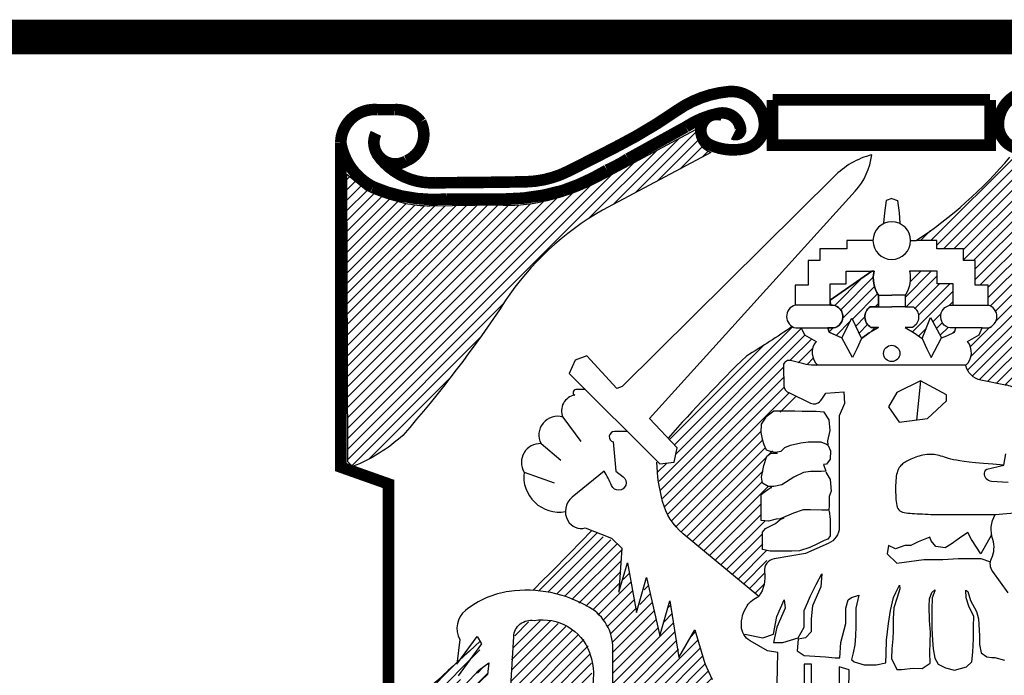
# Model space of a CAD drawing. Units: millimetres. Extents: x 5.5 to 22.4, y 12.8 to 24.6.
# Drawn here: x 20.8 to 21, y 14 to 14.2 of the extents above; entities that cross this region are included whole.
import ezdxf
from ezdxf.enums import TextEntityAlignment as Align

# ---------------------------------------------------------------- set-up
doc = ezdxf.new("R2010")
doc.units = ezdxf.units.MM
doc.header["$LTSCALE"] = 0.5
doc.header["$MEASUREMENT"] = 0
for name, color, linetype in [('ST032', 1, 'CONTINUOUS'), ('ST033', 30, 'CONTINUOUS'), ('ST034', 3, 'CONTINUOUS'), ('URLLAYER', 1, 'CONTINUOUS')]:
    doc.layers.add(name, color=color, linetype=linetype)
doc.styles.add('ISO', font='iso.shx')
doc.styles.add('ROMAN0', font='SIMPLEX')
pattern_1 = [(45, (-426.2849979939682, -80.41315803082347), (-0.02245064030267288, 0.02245064030267288), [])]

# ---------------------------------------------------------------- blocks, each defined once
blk = doc.blocks.new('EB2')
at = {"layer": 'ST033', "const_width": 0.15, "flags": 128}
blk.add_lwpolyline([(-67.99968000000001, 0), (-67.99968000000001, 24.55544), (0, 24.55544), (0, 0)], close=True, dxfattribs=at)
at = {"layer": 'ST033'}
for tag, p, style in [('UNDERRUBRIK_1', (-36.20453921182113, 11.02515201097933), 'ROMAN0'), ('RITNINGSTYP', (-36.24749040313247, 7.830085540024129), 'ROMAN0'), ('UNDERRUBRIK_2', (-36.29044159444379, 4.635019069068932), 'ROMAN0'), ('REVIDERING', (-2.833320000000015, 0.472219999999993), 'ISO')]:
    blk.add_attdef(tag, p, '', height=1.322216, dxfattribs=dict(at, style=style))
at = {"layer": 'ST033', "style": 'ISO'}
for tag, width, p, p2 in [('HANDLÄGGARE', 1.447406649969724, (-67.05524, 8.027739999999994), (-52.15506277217827, 8.027739999999994)), ('RITAD/KONSTRUERAD', 0.524691358024693, (-56.66640000000001, 4.249979999999994), (-48.63865999999999, 4.249979999999994)), ('DWG-FIL', 1.451612903225809, (-67.05524, 4.249979999999994), (-58.55527999999998, 4.249979999999994)), ('GATUBOLAGETS_DIARIENUMMER', 0.3586497890295357, (-46.74977999999999, 4.249979999999994), (-38.72203999999999, 4.249979999999994)), ('DATUM_GODKÄND', 0.6759744690552723, (-67.05524, 0.472219999999993), (-58.62813127627979, 0.472219999999993)), ('BESTÄLLARENS_OBJEKTSNUMMER', 0.494071146245059, (-30.22208000000001, 0.472219999999993), (-18.41658000000001, 0.472219999999993)), ('SKALA', 1.06382978723404, (-36.83315999999999, 0.472219999999993), (-32.11096000000001, 0.472219999999993)), ('RITNINGSNUMMER', 0.9842519685039366, (-16.52769999999998, 0.472219999999993), (-4.722199999999987, 0.472219999999993))]:
    blk.add_attdef(tag, text='', height=1.322216, dxfattribs=dict(at, width=width)).set_placement(p, p2, align=Align.FIT)
at = {"layer": 'ST034', "style": 'ROMAN0', "width": 1.747189027871003}
blk.add_attdef('PROJEKTNAMN', text='', height=1.88888, dxfattribs=at).set_placement((-36.27836549891916, 14.43716442008133), (-1.704523098333652, 14.43716442008133), align=Align.FIT)
blk = doc.blocks.new('etrny1')
at = {"layer": 'ST032'}
h = blk.add_hatch(dxfattribs=at)
h.set_pattern_fill('ANSI31', color=256, scale=0.01, style=0)
h.set_pattern_definition(pattern_1)
edge = h.paths.add_edge_path()
edge.add_line((12.20467047253499, -1.853499398611575), (12.18405474329973, -1.833070068645895))
edge.add_line((12.18405474329973, -1.833070068645895), (12.18027937868999, -0.5918011514343107))
edge.add_line((12.18027937868999, -0.5918011514343107), (12.26334285977748, -0.659712118892287))
edge.add_arc((12.60416780475288, 0.06864292559659191), 0.8041534144364979, 244.9233238639344, 257.4527538411647)
edge.add_arc((12.53279108693658, -0.25206490087497), 0.4755987830487501, 257.452753841164, 270.7435172198449)
edge.add_line((12.53896267519883, -0.7276236395558726), (12.82968485900449, -0.723850777296775))
edge.add_arc((12.8773142908704, -0.02117157592678609), 0.7042915751433033, 266.1222738481928, 282.5034951986062)
edge.add_arc((12.8197678620067, 0.2383286740980424), 0.970095960430524, 282.5034951986043, 298.0005072120018)
edge.add_line((13.27520791115592, -0.6182111872479368), (13.68674995198319, -0.3993857294265126))
edge.add_arc((13.78318662111457, -0.4063308931023357), 0.09668643364836114, 175.8807915986455, 250.5143098601405)
edge.add_line((13.7509347901306, -0.4974795949571558), (13.732617583673, -0.5079810970486847))
edge.add_line((13.732617583673, -0.5079810970486847), (13.28378323920663, -0.7465482502627765))
edge.add_arc((13.90354303572229, -1.831328145451096), 1.249339676141729, 119.7403249086521, 146.3400155467168)
edge.add_arc((8.384747782095701, 1.815999615428993), 5.365811454533977, 318.79717380498266, 326.5860724821244, ccw=False)
edge.add_arc((11.95668562242003, -1.21183802074556), 0.6879141005470529, 291.1301752077375, 312.5515713116105, ccw=False)
h = blk.add_hatch(dxfattribs=at)
h.set_pattern_fill('ANSI31', color=256, scale=0.01, style=0)
h.set_pattern_definition(pattern_1)
edge = h.paths.add_edge_path()
edge.add_arc((75.25487626211873, -63.15564670586408), 85.96222846805885, 133.4566434727223, 133.7339375749998)
edge.add_arc((14.05924276477566, 0.6446850984848851), 2.444929389522289, 302.01173979615794, 316.34876619557934, ccw=False)
edge.add_arc((13.0893527748068, 2.123086749608149), 4.212834374360832, 298.7934892226889, 302.53831845185954, ccw=False)
edge.add_arc((14.95441150773638, -1.681896875622868), 0.1992288137523288, 34.56062801169882, 54.17898837197433)
edge.add_arc((15.01136228938861, -1.602993674668326), 0.1019194788883304, 54.17898837196698, 88.07412033167446)
edge.add_line((15.01478745777933, -1.501131766192373), (14.91565706589097, -1.480433578300335))
edge.add_arc((14.93279111245096, -1.398373025029471), 0.08383024486806752, 192.405201716707, 258.20621943477977, ccw=False)
edge.add_arc((14.79955484639072, -1.360721842714341), 0.07573776259908778, 312.7009556322541, 398.9747619894704)
edge.add_line((14.85843513205612, -1.313084455679814), (14.90885704185428, -1.285092805027659))
edge.add_line((14.90885704185428, -1.285092805027659), (14.92192932143564, -1.255235191853558))
edge.add_line((14.92192932143564, -1.255235191853558), (14.94620667207107, -1.255235191853558))
edge.add_arc((14.93433726670975, -1.205541202349053), 0.05109183277692467, 283.4334110690145, 434.4024248767722)
edge.add_line((14.94807479054396, -1.15633088010452), (14.94807479054396, -1.0704894124205))
edge.add_line((14.94807479054396, -1.0704894124205), (14.89205034521876, -1.0704894124205))
edge.add_line((14.89205034521876, -1.0704894124205), (14.89205034521876, -0.9641212505835028))
edge.add_line((14.89205034521876, -0.9641212505835028), (14.8416284354206, -0.9641212505835028))
edge.add_line((14.8416284354206, -0.9641212505835028), (14.8416284354206, -0.9137358368452055))
edge.add_line((14.8416284354206, -0.9137358368452055), (14.72584421777003, -0.9137358368452055))
edge.add_line((14.72584421777003, -0.9137358368452055), (14.72584421777003, -0.8782797828995399))
edge.add_line((14.72584421777003, -0.8782797828995399), (14.63636227552701, -0.8782797828995399))
edge.add_arc((13.60189399863498, 0.6890152221835137), 1.87790794472313, 303.4261753948071, 320.0221746425541)
edge.add_line((15.04092200753951, -0.5175238938183497), (15.05672230425751, -0.5032711044865437))
edge.add_line((15.05672230425751, -0.5032711044865437), (15.15065144666198, -0.5032711044865437))
edge.add_line((15.15065144666198, -0.5032711044865437), (15.21438859153693, -0.476453909344059))
edge.add_line((15.21438859153693, -0.476453909344059), (15.28483567582646, -0.4228189658535939))
edge.add_line((15.28483567582646, -0.4228189658535939), (15.28819064553397, -0.389297471925488))
edge.add_line((15.28819064553397, -0.389297471925488), (15.75448138784861, -0.6440619321900272))
edge.add_line((15.75448138784861, -0.6440619321900272), (15.82828344184566, -0.670879127332455))
edge.add_line((15.82828344184566, -0.670879127332455), (15.91885761454262, -0.6943438964792676))
edge.add_line((15.91885761454262, -0.6943438964792676), (15.98930469883237, -0.70775249405051))
edge.add_line((15.98930469883237, -0.70775249405051), (16.03962378476911, -0.7178092188317464))
edge.add_line((16.03962378476911, -0.7178092188317464), (16.11342583876637, -0.7245135176173676))
edge.add_line((16.11342583876637, -0.7245135176173676), (16.14361692635009, -0.7211616448273617))
edge.add_line((16.14361692635009, -0.7211616448273617), (16.12958465408053, -0.7560904938268322))
h = blk.add_hatch(dxfattribs=at)
h.set_pattern_fill('ANSI31', color=256, scale=0.01, style=0)
h.set_pattern_definition(pattern_1)
edge = h.paths.add_edge_path()
edge.add_line((14.44558278750446, -1.010774186072297), (14.26644449405956, -1.135183898674939))
edge.add_line((14.26644449405956, -1.135183898674939), (14.26770228930178, -1.156239792256329))
edge.add_arc((14.27067996999807, -1.206087116969712), 0.04993618290789261, -79.8071490315823, 93.41855933676362, ccw=False)
edge.add_line((14.27951677364092, -1.255235191853558), (14.25523942300549, -1.255235191853558))
edge.add_line((14.25523942300549, -1.255235191853558), (14.26084195853252, -1.273895923484588))
edge.add_line((14.26084195853252, -1.273895923484588), (14.31686640385772, -1.298155649092735))
edge.add_line((14.31686640385772, -1.298155649092735), (14.35971756563174, -1.212942622981529))
edge.add_line((14.35971756563174, -1.212942622981529), (14.40090261687271, -1.300021611614739))
edge.add_line((14.40090261687271, -1.300021611614739), (14.43451692008955, -1.275762439212144))
edge.add_line((14.43451692008955, -1.275762439212144), (14.47373466877923, -1.253368676125945))
edge.add_line((14.47373466877923, -1.253368676125945), (14.44198757408947, -1.253368676125945))
edge.add_arc((14.46889185133068, -1.207382152404563), 0.05327851816491685, 125.1054898723732, 239.6703600915713, ccw=False)
edge.add_line((14.43825224708951, -1.163795283398031), (14.47373466877923, -1.163795283398031))
edge.add_line((14.47373466877923, -1.163795283398031), (14.47373466877923, -1.113410422865286))
edge.add_arc((14.58534377042167, -1.040085908211211), 0.1335405407308544, 167.3205202917324, 213.3039582662314, ccw=False)
edge.add_line((14.45505985367083, -1.010774186072297), (14.44558278750446, -1.010774186072297))
h = blk.add_hatch(dxfattribs=at)
h.set_pattern_fill('ANSI31', color=256, scale=0.01, style=0)
h.set_pattern_definition(pattern_1)
edge = h.paths.add_edge_path()
edge.add_line((14.72771142629733, -1.010774186072297), (14.60819279159261, -1.010774186072297))
edge.add_arc((14.47386166222617, -1.039349511888986), 0.1373368179418553, -32.63360427239388, 12.00912571442592, ccw=False)
edge.add_line((14.58951797648422, -1.113410422865286), (14.58951797648422, -1.163795283398031))
edge.add_line((14.58951797648422, -1.163795283398031), (14.62500039817394, -1.163795283398031))
edge.add_arc((14.59436079393282, -1.207382152404563), 0.05327851816487415, -59.67036009162399, 54.89451012767688, ccw=False)
edge.add_line((14.62126507117398, -1.253368676125945), (14.58951797648422, -1.253368676125945))
edge.add_line((14.58951797648422, -1.253368676125945), (14.6287357251739, -1.275762439212144))
edge.add_line((14.6287357251739, -1.275762439212144), (14.66235002839073, -1.300021611614739))
edge.add_line((14.66235002839073, -1.300021611614739), (14.69923831614972, -1.209871778641343))
edge.add_line((14.69923831614972, -1.209871778641343), (14.74638624140573, -1.298155649092735))
edge.add_line((14.74638624140573, -1.298155649092735), (14.80241068673092, -1.273895923484588))
edge.add_line((14.80241068673092, -1.273895923484588), (14.80801322225796, -1.255235191853558))
edge.add_line((14.80801322225796, -1.255235191853558), (14.78373587162253, -1.255235191853558))
edge.add_arc((14.79257267526538, -1.206087116969712), 0.0499361829078914, 85.1344536809192, 259.8071490315823, ccw=False)
edge.add_line((14.79680815120372, -1.156330880104505), (14.79680815120389, -1.064891524854545))
edge.add_line((14.79680815120389, -1.064891524854545), (14.72771142629733, -1.064891524854545))
edge.add_line((14.72771142629733, -1.064891524854545), (14.72771142629733, -1.010774186072297))
h = blk.add_hatch(dxfattribs=at)
h.set_pattern_fill('ANSI31', color=256, scale=0.01, style=0)
h.set_pattern_definition(pattern_1)
h.paths.add_polyline_path([(14.1023210650493, -1.249165941497111), (13.90451178154206, -1.376365092183448), (13.56651908500203, -1.730518687342467), (13.60587765531307, -1.771918912713431), (13.59328659663731, -1.83482864636801), (13.530331303259, -1.841119506046766), (13.51774024458325, -1.83482864636801), (13.53136034878514, -1.949230522982646), (13.55346474914643, -2.029302056156041), (13.58385875461579, -2.092806740931621), (13.62806846528395, -2.139745130515053), (13.95842544524351, -2.413596263314673), (13.97898264561115, -2.371676029233527), (13.98174615062896, -2.341304488047854), (13.98174615062896, -2.299888196861843), (13.99279835080972, -2.266755053271879), (13.99279835080972, -2.214294565291027), (13.9762200505387, -2.208772466893663), (13.97345654552066, -2.134223032117688), (13.99003484579168, -2.114895687726801), (13.98727225071946, -2.087284642534257), (13.9679304454304, -2.084523593335518), (13.9679304454304, -1.974080518976507), (13.98450874570142, -1.963036322181722), (13.99556185582776, -1.951991572181328), (14.01490275117101, -1.943708424585225), (13.99003484579168, -1.935425276989122), (13.9762200505387, -1.929903178591758), (13.97069395044844, -1.896770035001794), (13.98450874570142, -1.836026399424895), (13.99279835080972, -1.808415354232295), (14.00661405600829, -1.797371157437567), (14.03700806147788, -1.791849059040146), (13.99003484579168, -1.778043813046679), (13.9762200505387, -1.758715915450182), (13.97069395044844, -1.714538575065433), (13.96240434534013, -1.686928083078499), (13.96516694041236, -1.667600185482002), (13.99003484579168, -1.634467041892037), (14.01490275117101, -1.617900746699888), (14.04529766658618, -1.617900746699888), (14.09226997232656, -1.617900746699888), (14.11713787770589, -1.548873963526887), (14.08398036721826, -1.535068164327811), (14.07292816703773, -1.524023967533026), (14.06740206694724, -1.512979770738241), (14.06740206694724, -1.501935573943456), (14.06463856192943, -1.416341942372696), (14.07016557196528, -1.402536143173563), (14.09226997232656, -1.394252995577517), (14.1199013827237, -1.402536143173563), (14.14200578308498, -1.410819843975275), (14.16687368846431, -1.410819843975275), (14.18068939366287, -1.416341942372696), (14.21108339913224, -1.416341942372696), (14.19726769393367, -1.399775093974881), (14.1917415938434, -1.383208798782732), (14.1917415938434, -1.366642503590526), (14.18897899877118, -1.350075655192768), (14.19450509886144, -1.333509360000619), (14.19450509886144, -1.325226212404516), (14.20555729904197, -1.314182015609731), (14.15439560340917, -1.285092805027659), (14.14132332382781, -1.255235191853558), (14.11704597319238, -1.255235191853558)])
h = blk.add_hatch(dxfattribs=at)
h.set_pattern_fill('ANSI31', color=256, scale=0.01, style=0)
h.set_pattern_definition(pattern_1)
h.paths.add_polyline_path([(13.23765996001219, -2.128957381846405), (12.98250129605293, -2.387658134421713), (13.10232278244564, -2.402855803815157), (13.18198215675909, -2.442656181414861), (13.24172646000773, -2.46918958207948), (13.29483270955018, -2.522256936614269), (13.3247044062017, -2.585274247247639), (13.3247044062017, -2.628391645683905), (13.32802388802759, -2.734526354753541), (13.3247044062017, -2.850611019921701), (13.3247044062017, -2.893727865152357), (13.31142829878888, -2.93684526358868), (13.27159906660506, -3.006496062689564), (13.29151322772407, -3.036346484190744), (13.31142829878888, -3.099363794824114), (13.32802388802759, -3.182281570860084), (13.32802388802759, -3.251932369960969), (13.32802388802759, -3.291732747560673), (13.31474778061499, -3.348116569726471), (13.30479024508247, -3.391233968162794), (13.26496010295284, -3.457568299632669), (13.22181138894291, -3.540485522463086), (13.20853528153032, -3.570335943964267), (13.17866267493321, -3.600186365465447), (13.15542903198786, -3.630036786966627), (13.13883344274916, -3.676470653033903), (13.20521579970421, -3.620086830868104), (13.31474778061499, -3.513952121798468), (13.43423638711226, -3.38128401206427), (13.55704447543565, -3.235348925394931), (13.63670293980351, -3.119264260226771), (13.70972426041055, -3.003179595058612), (13.76283050995301, -2.930211775121109), (13.80929870578882, -2.863877443651177), (13.82257481320164, -2.834027575355606), (13.7761066173656, -2.787593709288387), (13.75619245624659, -2.764376223049112), (13.74291543888819, -2.751109799319636), (13.73295790335567, -2.721259377818456), (13.72300036782337, -2.688092488686266), (13.67985165381344, -2.555423825746459), (13.61678877868428, -2.67482551175118), (13.57364006467435, -2.43602269294729), (13.53049135066465, -2.588591268084201), (13.4773851011222, -2.336521472345225), (13.43423638711226, -2.482456559014565), (13.39108767310233, -2.270187140875294), (13.35789649462492, -2.396222315347586), (13.36785312021163, -2.20716983024198), (13.3512575309727, -2.190586385675886), (13.32802388802759, -2.170685920273229), (13.30479024508247, -2.167369452642276), (13.26496010295284, -2.14415251960861)])
h = blk.add_hatch(dxfattribs=at)
h.set_pattern_fill('ANSI31', color=256, scale=0.01, style=0)
h.set_pattern_definition(pattern_1)
h.paths.add_polyline_path([(12.37604964115155, -2.942859161773185), (12.38020081332559, -3.303782672154171), (12.35944313256471, -3.357713580645907), (12.32623011539101, -3.399199022533196), (12.28886592604329, -3.411645042343309), (12.24319848240236, -3.428238997815981), (12.20998637517425, -3.432387486684149), (12.17677335800033, -3.432387486684149), (12.18092453017437, -4.423890156316133), (12.37189755903216, -4.262096877635202), (12.50889988995539, -4.150086018577895), (12.70402409098699, -3.996589717633299), (12.87423943908391, -3.872133391971488), (12.99463526142029, -3.793310997065078), (12.9738775806594, -3.735231599705173), (12.96142224424636, -3.685448626875939), (12.95311898995294, -3.635666207252314), (12.95311898995294, -3.540249856873288), (12.9738775806594, -3.457278973098767), (12.99048317930067, -3.39090204479686), (13.01539294218094, -3.303782672154171), (13.04445387723524, -3.229108766115928), (13.08597014870236, -3.146137882341407), (13.11918225593047, -3.075612465171332), (13.09842457516959, -3.063166998566885), (13.06106038582209, -3.059018509698717), (13.02784736864839, -3.059018509698717), (12.99878643359409, -3.059018509698717), (12.96557432636598, -3.071463976303164), (12.92405805489886, -3.088058484981445), (12.90330037413798, -3.117097907058621), (12.89914829201859, -3.158583348945911), (12.89499711984456, -3.461427461966935), (12.88669386555114, -3.473872928571438), (12.87008735696429, -3.494615926117831), (12.84102642191021, -3.486318395175942), (12.83687524973618, -3.519506859326839), (12.80366223256249, -3.55684381234596), (12.75384361674753, -3.573438321024241), (12.72063059957384, -3.585883787628745), (12.67081198375888, -3.573438321024241), (12.65420547517203, -3.540249856873288), (12.65005339305242, -3.507061392722335), (12.65005339305242, -3.473872928571438), (12.65005339305242, -3.453130484230599), (12.68741758239992, -3.424090508947813), (12.72063059957384, -3.386753555928692), (12.73723710816068, -3.349416602909628), (12.74554036245411, -3.299634183286003), (12.74554036245411, -3.278891185739553), (12.70402409098699, -3.34526811404146), (12.67496315593269, -3.386753555928692), (12.64590222087861, -3.407496000269532), (12.61684128582431, -3.39090204479686), (12.61684128582431, -3.34526811404146), (12.60853803153088, -3.291337205549667), (12.61268920370469, -3.220811788379592), (12.61684128582431, -3.166880879887856), (12.78705572397564, -3.046573043094213), (12.91990688272506, -2.951156139509521), (12.98633200712686, -2.938710672905017), (13.06936364011551, -2.92626520630057), (13.12748551022389, -2.930413695168681), (13.17315295386504, -2.938710672905017), (13.18145620815847, -2.942859161773185), (13.20221388891912, -2.893076742149617), (13.23127482397342, -2.839145280452215), (13.23957807826685, -2.78106588309231), (13.23542690609281, -2.68150104384506), (13.21882039750597, -2.61512411554321), (13.18975946245189, -2.586084140260425), (13.15654644527797, -2.561193207051417), (13.11918225593047, -2.540450209504968), (13.05275713152867, -2.515558723090351), (12.96972549854001, -2.523856254032296), (12.91990688272506, -2.523856254032296), (12.90330037413798, -2.590232629128593), (12.89084594767075, -2.677352001771283), (12.89084594767075, -2.731283463468685), (12.89084594767075, -2.789362860828589), (12.88254269337733, -2.822551324979543), (12.84102642191021, -2.859888277998664), (12.79535897826906, -2.888928253281449), (12.76629804321476, -2.909670697622289), (12.72478177174764, -2.922116164226793), (12.68741758239992, -2.909670697622289), (12.67496315593269, -2.884779764413281), (12.68326641022611, -2.855739789130496), (12.70817617310638, -2.839145280452215), (12.75384361674753, -2.793511349696757), (12.78705572397564, -2.760322885545861), (12.79120780609526, -2.739580441205021), (12.79535897826906, -2.706391977054068), (12.75384361674753, -2.727134974600517), (12.73308502604107, -2.764471927619638), (12.67081198375888, -2.822551324979543), (12.67081198375888, -2.801808327433093), (12.67081198375888, -2.760322885545861), (12.68741758239992, -2.727134974600517), (12.72063059957384, -2.689798021581396), (12.74554036245411, -2.664906535166779), (12.75799478892134, -2.63586655988405), (12.75799478892134, -2.61512411554321), (12.75384361674753, -2.610975626675042)])
for p, q in [((14.47373466877923, -1.113410422865286), (14.53162632263178, -1.113410422865286)), ((14.58951797648422, -1.113410422865286), (14.53162632263167, -1.113410422865286)), ((14.26644449405956, -1.15633088010452), (14.11517785471949, -1.15633088010452)), ((14.47373466877923, -1.163795283398031), (14.53162632263178, -1.163795283398031)), ((14.58951797648422, -1.163795283398031), (14.53162632263167, -1.163795283398031)), ((14.79680815120389, -1.15633088010452), (14.94807479054396, -1.15633088010452)), ((14.69615633014507, -2.157820017405243), (14.64499190467552, -2.178270922389686)), ((14.70127295468126, -2.173158196143561), (14.69615633014507, -2.157820017405243)), ((14.82406648387393, -2.162932743651368), (14.78825193201249, -2.188496374881936)), ((14.85988194568097, -2.137369112420799), (14.82406648387393, -2.162932743651368)), ((14.87523090934371, -2.168045469897493), (14.85988194568097, -2.137369112420799)), ((14.96220988667471, -2.147594564913049), (14.91616208574112, -2.229397631645213)), ((14.51708175094666, -2.193608547922452), (14.5119651264107, -2.229397631645213)), ((14.54778058821773, -2.20894672666077), (14.51708175094666, -2.193608547922452)), ((14.58871176461514, -2.193608547922452), (14.54778058821773, -2.20894672666077)), ((14.61429397735003, -2.193608547922452), (14.58871176461514, -2.193608547922452)), ((14.64499190467552, -2.178270922389686), (14.61429397735003, -2.193608547922452)), ((14.72173854287996, -2.19872127416852), (14.70127295468126, -2.173158196143561)), ((14.7626697192776, -2.203834000414645), (14.72173854287996, -2.19872127416852)), ((14.78825193201249, -2.188496374881936), (14.7626697192776, -2.203834000414645)), ((14.91616208574112, -2.229397631645213), (14.87523090934371, -2.168045469897493)), ((14.5119651264107, -2.229397631645213), (14.55289630280811, -2.27029888840849)), ((14.75243738015104, -2.254960709670172), (14.81895076928333, -2.249848536629656)), ((14.81895076928333, -2.249848536629656), (14.88546415841586, -2.249848536629656)), ((14.88546415841586, -2.249848536629656), (14.91616208574112, -2.249848536629656)), ((14.91616208574112, -2.249848536629656), (14.95770485997537, -2.263860457592401)), ((14.55289630280811, -2.27029888840849), (14.67057411741018, -2.254960709670172)), ((14.67057411741018, -2.254960709670172), (14.75243738015104, -2.254960709670172)), ((14.20498039348342, -2.362327407632904), (14.23056260621831, -2.316312871417892)), ((14.23056260621831, -2.316312871417892), (14.22544598168213, -2.372552306919488)), ((14.17939818074854, -2.413454116888431), (14.20498039348342, -2.362327407632904)), ((14.22544598168213, -2.372552306919488), (14.1896305198751, -2.454355373651708)), ((14.5489926358581, -2.396756711966702), (14.56550632998608, -2.365403230823574)), ((14.56550632998608, -2.365403230823574), (14.56715788138797, -2.380254588625291)), ((14.16916493167639, -2.439017194913333), (14.17939818074854, -2.413454116888431)), ((14.34312379628443, -2.42879174242114), (14.35847275994695, -2.418566843134499)), ((14.35847275994695, -2.418566843134499), (14.38917159721802, -2.408341390642306)), ((14.38917159721802, -2.408341390642306), (14.37724857902538, -2.464413758049716)), ((14.52587273612255, -2.47431447884901), (14.53908423739233, -2.418208919104927)), ((14.53908423739233, -2.418208919104927), (14.5489926358581, -2.396756711966702)), ((14.55559793152008, -2.418208919104927), (14.54073578879422, -2.462763545715575)), ((14.56715788138797, -2.380254588625291), (14.55559793152008, -2.418208919104927)), ((14.69431460009685, -2.424809215235939), (14.70422208861726, -2.396756711966702)), ((14.70422208861726, -2.396756711966702), (14.71743358988681, -2.385205225627715)), ((14.70587364001915, -2.419859131439068), (14.70422208861726, -2.469364395052196)), ((14.71743358988681, -2.390155862630138), (14.70587364001915, -2.419859131439068)), ((14.71743358988681, -2.385205225627715), (14.71743358988681, -2.390155862630138)), ((14.8511956042579, -2.386855437961856), (14.85945245132177, -2.391806074964279)), ((14.85284715565979, -2.419859131439068), (14.8511956042579, -2.386855437961856)), ((14.86440619558209, -2.45616269637901), (14.85284715565979, -2.419859131439068)), ((14.85945245132177, -2.391806074964279), (14.87101240118966, -2.431410064572503)), ((14.03613815341157, -2.50036935666111), (14.06683699068265, -2.42879174242114)), ((14.06683699068265, -2.42879174242114), (14.0719536152186, -2.464580826143902)), ((14.15381596801365, -2.474806278636152), (14.16916493167639, -2.439017194913333)), ((14.1896305198751, -2.454355373651708), (14.18451480528472, -2.510594809153304)), ((14.33289054721206, -2.464580826143902), (14.34312379628443, -2.42879174242114)), ((14.54073578879422, -2.462763545715575), (14.53743268599021, -2.510618596994561)), ((14.69266304869495, -2.45616269637901), (14.69431460009685, -2.424809215235939)), ((14.69431460009685, -2.517219446331126), (14.69266304869495, -2.45616269637901)), ((14.88587454391575, -2.500717322989658), (14.86440619558209, -2.45616269637901)), ((14.87101240118966, -2.431410064572503), (14.89743449378341, -2.479265115851433)), ((14.02078918974883, -2.577059697147149), (14.03613815341157, -2.50036935666111)), ((14.0719536152186, -2.464580826143902), (14.03613815341157, -2.546383339670456)), ((14.15381596801365, -2.546383339670456), (14.15381596801365, -2.474806278636152)), ((14.33289054721206, -2.531045714137747), (14.33289054721206, -2.464580826143902)), ((14.37724857902538, -2.464413758049716), (14.37724857902538, -2.512268809328702)), ((14.51761588905845, -2.530420591798645), (14.52587273612255, -2.47431447884901)), ((14.70422208861726, -2.469364395052196), (14.70422208861726, -2.515569233996985)), ((14.88422299251386, -2.543622290471774), (14.88587454391575, -2.500717322989658)), ((14.89743449378341, -2.479265115851433), (14.90569134084751, -2.510618596994561)), ((14.03613815341157, -2.546383339670456), (14.02078918974883, -2.612848227664301)), ((14.12823375527876, -2.592397875885467), (14.15381596801365, -2.546383339670456)), ((14.18451480528472, -2.510594809153304), (14.18451480528472, -2.566834244654956)), ((14.31242495901336, -2.612848227664301), (14.33289054721206, -2.531045714137747)), ((14.37724857902538, -2.543622290471774), (14.37559702762348, -2.583226280079998)), ((14.37724857902538, -2.512268809328702), (14.37724857902538, -2.543622290471774)), ((14.50935904199457, -2.603028274884139), (14.51761588905845, -2.530420591798645)), ((14.53743268599021, -2.510618596994561), (14.53743268599021, -2.561774072941773)), ((14.69926834435717, -2.570024581406869), (14.69431460009685, -2.517219446331126)), ((14.70422208861726, -2.515569233996985), (14.70422208861726, -2.55187279893687)), ((14.88422299251386, -2.596427425547517), (14.88422299251386, -2.543622290471774)), ((14.90569134084751, -2.510618596994561), (14.9106450851076, -2.583226280079998)), ((13.89799475061056, -2.577059697147149), (13.97474138881523, -2.592397875885467)), ((13.97474138881523, -2.592397875885467), (14.02078918974883, -2.577059697147149)), ((14.18451480528472, -2.566834244654956), (14.15893259254983, -2.592397875885467)), ((14.37559702762348, -2.583226280079998), (14.37229483476528, -2.622830269688222)), ((14.53743268599021, -2.561774072941773), (14.53578113458832, -2.596427425547517)), ((14.69596524155315, -2.655833963165492), (14.69926834435717, -2.570024581406869)), ((14.70422208861726, -2.55187279893687), (14.70752519142104, -2.603028274884139)), ((14.9106450851076, -2.583226280079998), (14.9106450851076, -2.621180057354081)), ((14.02078918974883, -2.612848227664301), (14.06172036614646, -2.612848227664301)), ((14.06172036614646, -2.612848227664301), (14.12823375527876, -2.592397875885467)), ((14.12823375527876, -2.597510048925983), (14.1231171307428, -2.64863731138712)), ((14.15893259254983, -2.592397875885467), (14.12823375527876, -2.597510048925983)), ((14.30730833447717, -2.679313115658147), (14.31242495901336, -2.612848227664301)), ((14.37229483476528, -2.622830269688222), (14.3656895391033, -2.657484175499633)), ((14.50770840053826, -2.660784600167915), (14.50935904199457, -2.603028274884139)), ((14.53578113458832, -2.596427425547517), (14.53247894173012, -2.639331839824024)), ((14.70752519142104, -2.603028274884139), (14.71082829422483, -2.639331839824024)), ((14.88091988970984, -2.654183750831351), (14.88422299251386, -2.596427425547517)), ((14.9106450851076, -2.621180057354081), (14.91725038076959, -2.657484175499633)), ((14.1231171307428, -2.64863731138712), (14.15381596801365, -2.669087663165953)), ((14.15381596801365, -2.669087663165953), (14.24591156988106, -2.674200389412078)), ((14.24591156988106, -2.674200389412078), (14.28684274627847, -2.679313115658147)), ((14.3656895391033, -2.657484175499633), (14.35743178209361, -2.685537231974422)), ((14.50605684913637, -2.700388589776139), (14.50770840053826, -2.660784600167915)), ((14.53247894173012, -2.639331839824024), (14.53082739032823, -2.68223680730614)), ((14.69761679295505, -2.70203880211028), (14.69596524155315, -2.655833963165492)), ((14.71082829422483, -2.639331839824024), (14.71743358988681, -2.680586594971999)), ((14.87761769685164, -2.695437952773716), (14.88091988970984, -2.654183750831351)), ((14.91725038076959, -2.657484175499633), (14.94202183190725, -2.673985745635434)), ((14.94202183190725, -2.673985745635434), (14.96348927029533, -2.677286170303717)), ((14.28684274627847, -2.679313115658147), (14.30730833447717, -2.679313115658147)), ((14.35743178209361, -2.685537231974422), (14.3689917319615, -2.695437952773716)), ((14.3689917319615, -2.695437952773716), (14.41192751868323, -2.708639651446845)), ((14.41192751868323, -2.708639651446845), (14.46477170387095, -2.708639651446845)), ((14.46477170387095, -2.708639651446845), (14.50605684913637, -2.700388589776139)), ((14.53082739032823, -2.68223680730614), (14.55394638011819, -2.728441646250928)), ((14.66293785329742, -2.725141221582646), (14.69761679295505, -2.70203880211028)), ((14.71743358988681, -2.680586594971999), (14.7322957326129, -2.705339226778563)), ((14.7322957326129, -2.705339226778563), (14.76367247941255, -2.721840796914364)), ((14.80165361192837, -2.731742070919211), (14.8544977971161, -2.716890159911941)), ((14.8544977971161, -2.716890159911941), (14.87761769685164, -2.695437952773716)), ((14.96348927029533, -2.677286170303717), (14.97670077156488, -2.677286170303717)), ((14.97670077156488, -2.677286170303717), (15.0187711999489, -2.688816081623941)), ((14.55394638011819, -2.728441646250928), (14.57376317704995, -2.728441646250928)), ((14.57376317704995, -2.728441646250928), (14.62330516937948, -2.723491009248505)), ((14.62330516937948, -2.723491009248505), (14.66293785329742, -2.725141221582646)), ((14.76367247941255, -2.721840796914364), (14.80165361192837, -2.731742070919211))]:
    blk.add_line(p, q, dxfattribs=at)
at = {"layer": 'ST032', "const_width": 0.05, "flags": 128}
for points in [[(12.30963511335915, -0.5036595462563582, 0.2601429227052792), (12.56251897593108, -0.6287463020696578, 0.002894337999472768), (12.954147225464, -0.6245035102884913, 0.1111284783545578), (13.13792665143239, -0.5778134739385905, -0.0002271643884783489), (13.33416650036827, -0.478207911476261, 0.0346021419196909), (13.60516518113207, -0.3163491566920129, -0.1291028965023887), (13.82632402301431, -0.2354194950828514, -0.4384833060317603), (13.98206958191793, -0.3754896041327811, -0.3556287865493701), (13.89796705422953, -0.4813206563574113, -0.1612047711628285), (13.7484512435625, -0.4657575003855072, -0.9703807284257538), (13.80140503006771, -0.338137802426445, 0.01511547943023452)], [(16.66407347968209, -0.5036595462563582, -0.2601429227052792), (16.41118961711015, -0.6287463020696578, -0.002894337999472768), (16.01956136757724, -0.6245035102884913, -0.1111284783545578), (15.83578194160884, -0.5778134739385905, 0.0002271643884783489), (15.63954209267297, -0.478207911476261, -0.0346021419196909), (15.36854341190917, -0.3163491566920129, 0.1291028965023887), (15.14738457002693, -0.2354194950828514, 0.4384833060317603), (14.99163901112331, -0.3754896041327811, 0.3556287865493701), (15.07574153881171, -0.4813206563574113, 0.1612047711628285), (15.22525734947874, -0.4657575003855072, 0.9703807284257538), (15.17230356297353, -0.338137802426445, -0.01511547943023452)], [(12.30584204535182, -0.4152140495816639, 0.7421229416193832), (12.43707070987159, -0.5342361824698401, 0.434783514794384), (12.49936911873203, -0.3661519379231777, 0.2577507967439961), (12.38411692336615, -0.3132364118108626), (12.31247389215093, -0.3132364118108626, 0.4367201863981285), (12.15411191310761, -0.4564192657418289, 0.2364624085277571), (12.29378372094686, -0.6462921560229233, 0.1223948010614201), (12.61150551348499, -0.6992076821352384), (12.85446940068971, -0.6992076821352384, 0.07186345268222354), (13.11300765848603, -0.6618558804289023, 0.05343698009990311), (13.30307334884822, -0.5742243813199366, 0.0406922811693313), (13.3937660310886, -0.5252856198512745), (13.64254367055162, -0.3879405836576097, -0.09842665224443387), (13.78582973298205, -0.3287995677827666, -0.4391753274993985), (13.87927780951975, -0.3972788183011744, -0.5934489219015023), (13.84812814184227, -0.4190674640354928, -3.09077178444898)], [(12.15411191310761, -0.4564192657418289), (12.15411191310761, -1.855462802538227), (12.36011423336538, -1.928395733871866), (12.36011423336538, -3.282871767076813, -0.5221847309475994), (12.18566367934739, -3.404363177496862, -0.430419772702458), (12.12684240390956, -3.279621461154534, -0.5034626725176775), (12.2732804002336, -3.268701274537875, -0.3429619352881521), (12.25686014026962, -3.375205352682883, 1.61288412723351)]]:
    blk.add_lwpolyline(points, format="xyb", dxfattribs=at)
for points in [[(14.0175172570415, -0.271200145063176), (14.0175172570415, -0.4662088370246238), (14.48685429652062, -0.4662088370246238)], [(14.0175172570415, -0.271200145063176), (14.48685429652062, -0.271200145063176)], [(14.95619133599973, -0.271200145063176), (14.48685429652062, -0.271200145063176)], [(14.95619133599973, -0.271200145063176), (14.95619133599973, -0.4662088370246238), (14.48685429652062, -0.4662088370246238)]]:
    blk.add_lwpolyline(points, dxfattribs=at)
at = {"layer": 'ST032', "flags": 128}
for points in [[(12.20467047253499, -1.853499398611575), (12.18405474329973, -1.833070068645895), (12.18027937868999, -0.5918011514343107), (12.26334285977748, -0.659712118892287, 0.05472448273549765), (12.42946982195224, -0.7163050527785799, 0.0580569929104979), (12.53896267519883, -0.7276236395558726), (12.82968485900449, -0.723850777296775, 0.07159853345441371), (13.02979283250363, -0.7087593282604416, 0.06772171614954339), (13.27520791115592, -0.6182111872479368), (13.68674995198319, -0.3993857294265126, 0.3376718860974188), (13.7509347901306, -0.4974795949571558), (13.732617583673, -0.5079810970486847), (13.28378323920663, -0.7465482502627765, 0.1165870163471689), (12.86366587032887, -1.138865072590704, -0.03399857236045712), (12.42188997447113, -1.718602976680927, -0.09374161892448052)], [(14.44558278750446, -1.010774186072297), (14.26644449405956, -1.135183898674939), (14.26770228930178, -1.156239792256329, -0.9425641385581686), (14.27951677364092, -1.255235191853558), (14.25523942300549, -1.255235191853558), (14.26084195853252, -1.273895923484588), (14.31686640385772, -1.298155649092735), (14.35971756563174, -1.212942622981529), (14.40090261687271, -1.300021611614739), (14.43451692008955, -1.275762439212144), (14.47373466877923, -1.253368676125945), (14.44198757408947, -1.253368676125945, -0.546151292925009), (14.43825224708951, -1.163795283398031), (14.47373466877923, -1.163795283398031), (14.47373466877923, -1.113410422865286, -0.2033770437882125), (14.45505985367083, -1.010774186072297)]]:
    blk.add_lwpolyline(points, format="xyb", close=True, dxfattribs=at)
for points in [[(15.07101118120761, -1.520352341900548, 0.1489832399868448), (15.01478745777933, -1.501131766192373), (14.91565706589097, -1.480433578300335, -0.295269333463844), (14.85091807082665, -1.416381773176568, 0.3952912087153067), (14.85843513205612, -1.313084455679814), (14.90885704185428, -1.285092805027659), (14.92192932143564, -1.255235191853558), (14.94620667207107, -1.255235191853558, 0.7740664917896091), (14.94807479054396, -1.15633088010452), (14.94807479054396, -1.0704894124205), (14.89205034521876, -1.0704894124205), (14.89205034521876, -0.9641212505835028), (14.8416284354206, -0.9641212505835028), (14.8416284354206, -0.9137358368452055), (14.72584421777003, -0.9137358368452055), (14.72584421777003, -0.8782797828995399), (14.63636227552701, -0.8782797828995399, 0.07254054643998628), (15.04092200753951, -0.5175238938183497)], [(13.21654618535752, -1.375846569244572), (13.16519245465281, -1.394461647653884), (13.14001126379583, -1.451079953195858), (13.530331303259, -1.841119506046766), (13.59328659663731, -1.83482864636801), (13.60587765531307, -1.771918912713431), (13.48626352438839, -1.64610001383835), (14.37392760205796, -0.6647105562494744, 0.155424714696602), (14.44517131419377, -0.5080927634456884, -2.161725790449092)], [(14.44517131419377, -0.5080927634456884, 0.1376298380765484), (14.28211293511902, -0.6028257091946898), (13.36822813989386, -1.508473034353756), (13.3454762173111, -1.516051397165256), (13.21654618535752, -1.375846569244572)], [(14.4505501091657, -0.8782797828995399), (14.33740842749341, -0.8782797828995399), (14.33740842749341, -0.9137358368452055), (14.22162420984284, -0.9137358368452055), (14.22162420984284, -0.9641212505835028), (14.17120230004468, -0.9641212505835028), (14.17120230004468, -1.0704894124205), (14.11517785471949, -1.0704894124205), (14.11517785471949, -1.15633088010452, 0.7740664917896091), (14.11704597319238, -1.255235191853558), (14.27951677364092, -1.255235191853558, 0.9545585866013023), (14.26644449405956, -1.15633088010452), (14.26644449405956, -1.064891524854545), (14.33554121896611, -1.064891524854545), (14.33554121896611, -1.010774186072297), (14.45505985367083, -1.010774186072297, 0.2033770437878563), (14.47373466877923, -1.113410422865286), (14.47373466877923, -1.163795283398031), (14.43825224708951, -1.163795283398031, 0.546151292925009), (14.44198757408947, -1.253368676125945), (14.47373466877923, -1.253368676125945), (14.43451692008955, -1.275762439212144), (14.40090261687271, -1.300021611614739), (14.38036059323724, -1.344808584581529), (14.36168577812884, -1.382130601049141), (14.31686640385772, -1.298155649092735), (14.29445626174936, -1.28882528327722), (14.26084195853252, -1.273895923484588), (14.25523942300549, -1.255235191853558)], [(14.92192932143564, -1.255235191853558), (14.78373587162253, -1.255235191853558, -0.9545585866013023), (14.79680815120389, -1.15633088010452), (14.79680815120389, -1.064891524854545), (14.72771142629733, -1.064891524854545), (14.72771142629733, -1.010774186072297), (14.60819279159261, -1.010774186072297, -0.2033770437878563), (14.58951797648422, -1.113410422865286), (14.58951797648422, -1.163795283398031), (14.62500039817394, -1.163795283398031, -0.546151292925009), (14.62126507117398, -1.253368676125945), (14.58951797648422, -1.253368676125945), (14.6287357251739, -1.275762439212144), (14.66235002839073, -1.300021611614739), (14.6828920520262, -1.344808584581529), (14.7015668671346, -1.382130601049141), (14.74638624140573, -1.298155649092735), (14.76879638351409, -1.28882528327722), (14.80241068673092, -1.273895923484588), (14.80801322225796, -1.255235191853558)], [(14.10232106504941, -1.24916594149704, -0.0162325219400044), (13.90451178154206, -1.376365092183448, 0.0181418155590315), (13.56651908500203, -1.730518687342467)], [(14.14132332382781, -1.255235191853558), (14.15439560340917, -1.285092805027659), (14.20481751320733, -1.313084455679814, 0.3952912087153067), (14.2123345744368, -1.416381773176568, -3.711132568245307)], [(14.85091807082665, -1.416381773176568), (14.19474714441128, -1.416381773176568, -0.07945330078209693), (14.15183046654863, -1.409518704380957), (14.0945193580377, -1.395744991107222, 0.5358742038090765), (14.06404982707693, -1.42401711700353), (14.06550028048457, -1.503034793490201, 0.3391541305075164), (14.09089140462731, -1.534932075747804), (14.18157477080547, -1.57915311937569, 0.3436899988244018), (14.22357513337249, -1.570272509721008, 0.03727694585232541), (14.24764865617647, -1.536963446747109), (14.32542626283191, -1.531412028452394), (14.3272780022827, -1.581375346310438), (14.30505530898347, -1.635039056492644), (14.30505530898347, -2.114314821836444, -0.3095461461924077), (14.25690826337529, -2.184633340108462), (14.15876061281699, -2.229045239671734), (14.02357635335454, -2.251250912850594, 0.4080659797677182), (13.98283535560324, -2.306765095797743, -0.1852815431547157), (13.95842544524351, -2.413596263314616)], [(13.21004034179452, -1.521381603292184), (13.16872888371574, -1.521381603292184, 0.8020567470532494), (13.16339876152585, -1.545351330492849, 0.495229503909606), (13.11275935799119, -1.639899535174322, 0.6669052548919306), (13.01814297203543, -1.754422512522865, 0.5998770931304821), (12.94484800133398, -1.876935967372447, 0.5074841776018626), (13.12342636646474, -2.047387100761284, -0.1419564675902434)], [(15.0338399003432, -2.398115938150056), (14.9673265112109, -2.306087972131252, -0.2741241678425703), (14.96220988667471, -2.249848536629656, 0.1933089561493078), (14.9673265112109, -2.168045469897493, -0.2102510569137574), (14.97755976028304, -2.06067932514037), (15.09523666493953, -2.05045387264812, 0.1338273405192353)], [(15.0338399003432, -1.922636822906554), (14.96220988667471, -1.917524096660429, -0.417239985826779), (14.93151195934945, -1.881735566143277, -0.2469988694255933), (14.94236579137271, -1.864647598061026), (15.01574927035892, -1.847098809705756), (15.02390329356137, -1.798838811920461)], [(13.3918305843207, -1.70271831938021), (13.33517082028027, -1.70271831938021, 0.8672240080364969), (13.32887621743669, -1.746754905564785), (13.34146634961814, -1.872574372874055), (13.3729439963073, -1.897737811588627, -1.291762769922842), (13.32258068809881, -1.935483538094559, 0.03703497575978985), (13.29110304140966, -1.872574372874055), (13.15260232247158, -1.985811552391851, 0.3649941811268914), (13.13371573445795, -2.0864664441184, 0.3435300550979723), (13.20926116001772, -2.11792131094569), (13.32258068809881, -2.161958465564339), (13.36664846696942, -2.205995051748914), (13.35405740829367, -2.394723684278688), (13.3918305843207, -2.268904216969531), (13.42960376034796, -2.482796856647951), (13.47367246571287, -2.33181395062411), (13.530331303259, -2.583452316808462), (13.57440000862391, -2.43246941078462), (13.61217318465094, -2.677816348856368), (13.68142308087283, -2.558288309659815), (13.72549178623774, -2.702980356005014), (13.75696943292689, -2.772180949338235)], [(13.95842544524351, -2.413596263314616), (13.63105977266457, -2.143085318094336, -0.1578669656411986), (13.54292236193476, -2.00468413142778, -0.05341287538943728), (13.51774024458325, -1.83482864636801, -2.433556445808877)], [(13.23765996001219, -2.128957381846419, -0.006788241932327147), (12.98250129605293, -2.387658134421713)], [(13.32837776345821, -2.863840940589853), (13.32837776345821, -2.637366013120072, 0.2657304673720324), (13.22765022054716, -2.461219668381773, 0.1688922524215484), (12.8813979599546, -2.392019075048438, 0.1364752063392718), (12.69253300631374, -2.473801387739059, 0.3612605364839696), (12.66735088896223, -2.59962028661414), (12.65475983028648, -2.706566606453407), (12.742896314522, -2.587038567256855), (12.76178290253563, -2.618493434084144), (12.66105535962436, -2.7568946207507)], [(12.66735088896223, -2.819803785971203), (12.74919184385988, -2.731730613602053), (12.79326054922478, -2.700275746774764), (12.78696501988691, -2.750603761072057), (12.68623747697586, -2.844967793119849, 0.544995621394787)], [(12.88769348929247, -2.800931206935275), (12.9002836214737, -2.587038567256855, -0.4504074792137938), (12.98842103220352, -2.517837973923633, -0.3646949777548747), (13.22765022054716, -2.656239160590076, -0.2048057190436884), (13.21505916187141, -2.876422659947252, 0.009246939233945888)], [(14.34217571303122, -3.095513060617918), (14.3484712423691, -2.730637514915657), (14.30440253700419, -2.718055227124296), (14.30440253700419, -3.045185046320626, -0.4808320150930847)], [(14.18478840607952, -2.900492999975427), (14.18478840607952, -2.70547350776701), (14.15331075939037, -2.70547350776701), (14.15331075939037, -2.925657007124073, -0.2869668156410664)], [(14.03369662846569, -2.925657007124073), (14.03999215780357, -2.655146061903793), (13.99592345243866, -2.64885520222515), (13.92037802687889, -2.6048180476065, -0.2565594121224775), (13.88260485085186, -2.541908882385883, -0.1598142393061659), (13.90778696820314, -2.453835141582658, -0.153129932387485), (13.95842544524351, -2.413596263314616, -0.2110710860175063)], [(12.75488581479863, -2.607006606706562, -0.009299832702169514), (12.38611455027387, -2.941364953421044)]]:
    blk.add_lwpolyline(points, format="xyb", dxfattribs=at)
for points in [[(14.53162632263172, -0.6972664817160421), (14.50734897199607, -0.7047308850096101), (14.49987922794196, -0.7588482237918583), (14.496143900942, -0.8036351967586484), (14.49527328325303, -0.8058104175240715)], [(14.53162632263172, -0.6972664817160421), (14.55590367326738, -0.7047308850096101), (14.56337341732149, -0.7588482237918583), (14.56710874432144, -0.8036351967586484), (14.56797936201042, -0.8058104175240715)], [(14.61270253609774, -0.8782797828995399), (14.63636227552701, -0.8782797828995399)], [(14.26644449405956, -1.135183898674939), (14.44558278750446, -1.010774186072283)], [(14.31686640385772, -1.298155649092735), (14.35971756563174, -1.212942622981529), (14.40090261687271, -1.300021611614739)], [(14.66235002839073, -1.300021611614739), (14.69923831614972, -1.209871778641343), (14.74638624140573, -1.298155649092735)], [(14.65522515374766, -1.482946791385814), (14.63806085338041, -1.652530927067929)], [(13.11275935799119, -1.639899535174322), (13.19005122546434, -1.745101330900866)], [(13.01814297203543, -1.754422512522865), (13.10343048604079, -1.826332830992897)], [(14.25788099530303, -1.762725549710296), (14.26793771491418, -1.784834965113021), (14.26592673497009, -1.821014611996361), (14.24983525563596, -1.843124027399085), (14.23776664613513, -1.845134376585236), (14.24782336574629, -1.873273733135193), (14.22770901657839, -1.875283529115734), (14.18144555851961, -1.875283529115734), (14.15127448974056, -1.879303674282426), (14.10903390151532, -1.899403293704609), (14.05673659367892, -1.931562795421257), (14.02254174512098, -1.939602532549031), (13.99840452611954, -1.939602532549031), (13.97426730711811, -1.925532854274024), (13.97024443728458, -1.899403293704609), (13.98030206684132, -1.849153968546318), (13.99237067634192, -1.808954729701895), (14.01047313562015, -1.794885051426945), (14.03863322445511, -1.794885051426945)], [(15.01574927035892, -1.847098809705756), (14.96732699343477, -1.843110434244053), (14.92682413723463, -1.839615971987797), (14.89330350747485, -1.836522039236897), (14.86582790987194, -1.833735252291262), (14.84346015014211, -1.831162227450804), (14.82526303400198, -1.828709581015417), (14.81029936716766, -1.82628392928504), (14.79763195535583, -1.823791888559597), (14.78644649256461, -1.821167289181304), (14.77642022592062, -1.818452817661964), (14.76735329083243, -1.815718374555715), (14.75904582270857, -1.813033860416724), (14.7512979569575, -1.810469175799128), (14.7439098289878, -1.808094221257065), (14.73668157420803, -1.805978897344687), (14.72941332802668, -1.804193104616147), (14.72194519948147, -1.802795093533234), (14.71427719212687, -1.801796514188283), (14.70644928314658, -1.80119736658132), (14.69850144972435, -1.800997650712333), (14.69047366904363, -1.80119736658132), (14.68240591828823, -1.801796514188283), (14.67433817464172, -1.802795093533234), (14.66631041528791, -1.804193104616147), (14.65836261622547, -1.805980561643608), (14.65053474871405, -1.808107535648332), (14.64286678282843, -1.810514111869651), (14.63539868864308, -1.813140375546851), (14.62817043623289, -1.81592641191925), (14.62122199567267, -1.818812306226135), (14.61459333703687, -1.82173814370681), (14.60832443040039, -1.824644009600604), (14.60244525302306, -1.827488296254714), (14.59694581090497, -1.830302624447981), (14.59180611723184, -1.833136922067197), (14.58700618518884, -1.836041116999112), (14.58252602796136, -1.839065137130504), (14.57834565873503, -1.84225891034815), (14.57444509069506, -1.8456723645388), (14.57080433702691, -1.849355427589217), (14.56740840761961, -1.85335969186518), (14.5642622991769, -1.857743407648371), (14.56137600510596, -1.862566489699518), (14.55875951881416, -1.867888852779288), (14.55642283370884, -1.87377041164838), (14.55437594319716, -1.880271081067505), (14.55262884068651, -1.887450775797362), (14.55119151958417, -1.895369410598633), (14.55006731102588, -1.904053614614028), (14.54923289706136, -1.913396874514191), (14.54865829746865, -1.923259391351806), (14.54831353202582, -1.933501366179541), (14.54816862051109, -1.943983000050068), (14.54819358270248, -1.95456449401604), (14.5483584383781, -1.965106049130142), (14.54863320731613, -1.975467866445015), (14.54900956167711, -1.985518468147745), (14.54956578315148, -1.995159660962884), (14.55040180581233, -2.004301572749384), (14.55161756373252, -2.012854331366199), (14.55331299098509, -2.020728064672298), (14.55558802164302, -2.027832900526633), (14.55854258977922, -2.034078966788158), (14.56227662946668, -2.039376391315812), (14.56686675623558, -2.04367191636446), (14.57229631144509, -2.047058741772588), (14.57852531791161, -2.049666681774525), (14.58551379845125, -2.051625550604641), (14.59322177588058, -2.053065162497319), (14.60160927301575, -2.054115331686901), (14.61063631267331, -2.054905872407758), (14.62026291766932, -2.055566598894245), (14.63044744702972, -2.056204025376104), (14.64114160461747, -2.056831466064509), (14.65229543050503, -2.057438935166019), (14.66385896476498, -2.05801644688718), (14.67578224746978, -2.058554015434538), (14.68801531869178, -2.059041655014667), (14.70050821850356, -2.059469379834084), (14.71321098697746, -2.059827204099349), (14.72608115716804, -2.06010847061485), (14.73910623405794, -2.060319836576198), (14.75228121561173, -2.060471287776835), (14.76560109979408, -2.060572810010243), (14.77906088456973, -2.060634389069847), (14.79265556790318, -2.060666010749102), (14.80638014775911, -2.060677660841463), (14.82022962210215, -2.06067932514037), (14.83428226699488, -2.06067932514037), (14.84894947089168, -2.06067932514037), (14.86472590034475, -2.06067932514037), (14.88210622190638, -2.06067932514037), (14.90158510212871, -2.06067932514037), (14.92365720756408, -2.06067932514037), (14.94881720476479, -2.06067932514037), (14.97755976028287, -2.06067932514037)], [(12.94484800133398, -1.876935967372447), (13.0754457231784, -1.923544149218628)], [(14.24782336574629, -1.877293878301884), (14.26592673497009, -1.909453380018533), (14.26994960480363, -1.959702705176824), (14.26190386513656, -1.981812120579548), (14.26190386513656, -1.995881798854555), (14.26190386513656, -2.022011359423971), (14.25989197524689, -2.042110978846154), (14.22972090646806, -2.042110978846154), (14.18144555851961, -2.040101182865612), (14.14926259985111, -2.040101182865612), (14.10702292157146, -2.054170861140619), (14.05070183395594, -2.078290625729494), (14.03259937467772, -2.080300421710035), (14.00041641600899, -2.088340712043419), (13.96823345734049, -2.086330362857268), (13.96823345734049, -2.064220947454544), (13.96823345734049, -2.032061445737895), (13.96823345734049, -2.00794168114902), (13.96823345734049, -1.973772383451831), (13.98633591661871, -1.959702705176824), (13.99639354617545, -1.95166241484344), (14.01047313562015, -1.943622677715723), (14.01449600545368, -1.943622677715723)], [(14.26190386513656, -2.044121328032304), (14.26592673497009, -2.082310770896186), (14.26592673497009, -2.118489864573917), (14.26592673497009, -2.152659715476716), (14.25586910541335, -2.166729393751666), (14.23977762607922, -2.172759334898899), (14.21161753724425, -2.186829013173849), (14.17742268868608, -2.202908487429397), (14.13317112051675, -2.216978718909957), (14.10098816184825, -2.218988514890498), (14.06880520317975, -2.218988514890498), (14.03662224451125, -2.218988514890498), (14.00645026578661, -2.218988514890498), (13.97426730711811, -2.210948777762781), (13.97426730711811, -2.198888895468315), (13.97426730711811, -2.160699452604433), (13.97426730711811, -2.136579688015559), (13.98633591661871, -2.120500213760067), (14.01047313562015, -2.108440331465602), (14.03058748478804, -2.098390245151677), (14.05070183395594, -2.082310770896186), (14.06679422323566, -2.074270480562802)]]:
    blk.add_lwpolyline(points, dxfattribs=at)
for points in [[(14.65522515374766, -1.482946791385814), (14.55289630280811, -1.534073500641341), (14.51708175094666, -1.595425662389061), (14.56312955188025, -1.661890550382907), (14.68592399101851, -1.646552371644532), (14.76778634381378, -1.569862031158493), (14.76778634381378, -1.544298953133534)], [(14.26190386513656, -1.6521773662854), (14.23977762607922, -1.618007515382601), (14.20558277752104, -1.61599771940206), (14.17339981885254, -1.61599771940206), (14.14523973001758, -1.61599771940206), (14.11305677134885, -1.613987923421519), (14.07282807301328, -1.613987923421519), (14.02254174512098, -1.613987923421519), (13.98834780650839, -1.640117483990934), (13.96823345734049, -1.670266636521433), (13.96622156745104, -1.706446283404773), (13.97225632717402, -1.73458563995473), (13.98030206684132, -1.758705404543605), (13.99035878645225, -1.780815373151938), (14.00645026578661, -1.786845314299171), (14.02857650484395, -1.790864906260254), (14.05472470378947, -1.786845314299171), (14.07081709306942, -1.770765286838071), (14.09495431207063, -1.760715200524146), (14.13920588023996, -1.750665667415831), (14.17138883890846, -1.746645522249139), (14.19954892774342, -1.746645522249139), (14.22569803663453, -1.746645522249139), (14.24983525563596, -1.756695608563064), (14.25788099530303, -1.760715200524146), (14.25586910541335, -1.742625930288114), (14.26592673497009, -1.698406546276999)]]:
    blk.add_lwpolyline(points, close=True, dxfattribs=at)
at = {"layer": 'ST032'}
blk.add_circle((14.53162632263172, -1.365335831940115), 0.03522855587232402, dxfattribs=at)
blk.add_circle((14.53162632263172, -1.365335831940115), 0.03522855587232402, dxfattribs=at)
for start, end in [(90, 270), (270, 90)]:
    blk.add_arc((14.53162632263172, -0.8782797828995399), 0.08107621346604424, start, end, dxfattribs=at)

msp = doc.modelspace()

# ---------------------------------------------------------------- linework, layer by layer
at = {"layer": 'URLLAYER'}
msp.add_polyline3d([(18.63612780005344, 12.86380039062181, 0), (18.63612780005344, 14.16386539062181, 0), (22.2339681051377, 14.16386539062181, 0), (22.2339681051377, 12.86380039062181, 0)], close=True, dxfattribs=at)

# ---------------------------------------------------------------- block references
at = {"layer": 'ST032', "xscale": 0.05300000000000001, "yscale": 0.05300000000000001, "zscale": 0.05300000000000001}
for name, p in [('EB2', (22.23612780005345, 12.86380039062181)), ('etrny1', (20.23391500005344, 14.16523871062181))]:
    msp.add_blockref(name, p, dxfattribs=at)

doc.saveas('drawing.dxf')
